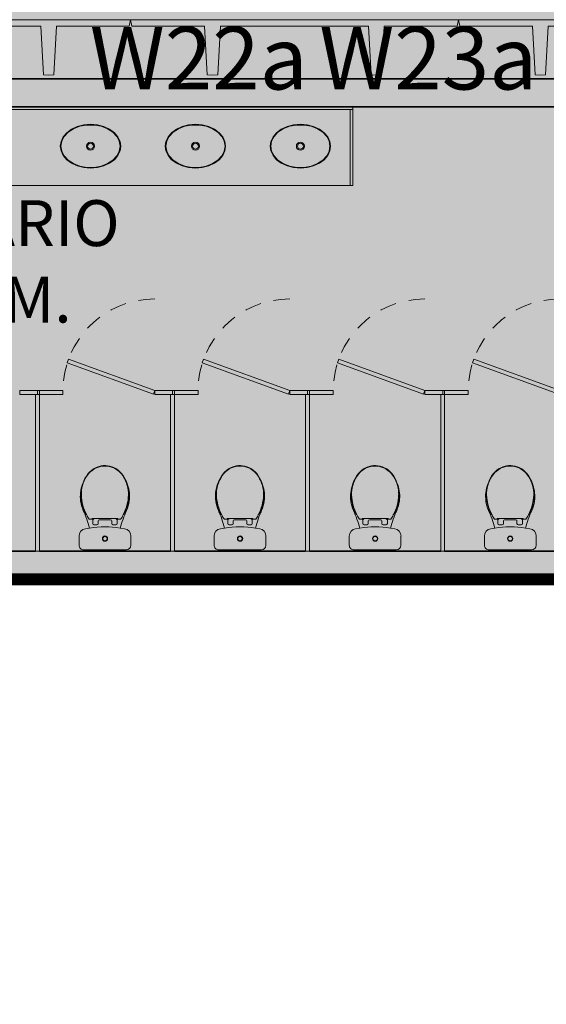
# Model space of a CAD drawing. Units: metres. Extents: x -670 to 0, y 0 to 501.
# Drawn here: x -229 to -225, y 122 to 130 of the extents above; entities that cross this region are included whole.
import ezdxf
from ezdxf import colors
from ezdxf.entities.mleader import LeaderData, LeaderLine
from ezdxf.enums import TextEntityAlignment as Align
from ezdxf.math import Vec2, Vec3

# ---------------------------------------------------------------- set-up
doc = ezdxf.new("R2010")
doc.units = ezdxf.units.M
doc.header["$MEASUREMENT"] = 0
for name, pattern in [('ACAD_ISO05W100', [33, 24, -3, 0, -3, 0, -3]), ('DASHED', [0.75, 0.5, -0.25]), ('HIDDEN2', [0.1875, 0.125, -0.0625])]:
    doc.linetypes.add(name, pattern=pattern)
doc.layers.get('0').update_dxf_attribs({"color": 251})
for name, color, linetype, lineweight in [('AQ-MBL-001', 1, 'Continuous', 5), ('CONTORNO', 11, 'DASHED', 70), ('ECN_ARQ_ALVENARIA', 4, 'Continuous', 35), ('ECN_ARQ_FACHADA PI', 3, 'Continuous', 20), ('ECN_ARQ_SANITÁRIOS', 2, 'Continuous', 5), ('PONTOS AEREOS', 1, 'ACAD_ISO05W100', 5), ('REVISÂO', 11, 'Continuous', 18), ('ÁREA LOCAVEL - PLANTA DE CONTRATO', 11, 'DASHED', 70)]:
    doc.layers.add(name, color=color, linetype=linetype, lineweight=lineweight)
doc.styles.add('ARIAL', font='ARIALN.TTF')
doc.styles.add('EXN-BASE-TR-2008$0$EXN-BASE-TR$0$60-500', font='arial.ttf', dxfattribs={"height": 0.75})
doc.styles.add('PADRAO_ARIAL', font='arial.ttf')

# ---------------------------------------------------------------- blocks, each defined once
blk = doc.blocks.new('EXN-BASE-TR-2008$0$EXN-BASE-TR$0$painel')
blk.add_lwpolyline([(0.6648, 0.42), (0.6249, 0.4224), (0.585, 0.42), (0.565, 0.05), (0.01, 0.05), (0, 0), (2.5, 0), (2.4897, 0.05), (1.9347, 0.05), (1.9147, 0.42), (1.8748, 0.4224), (1.8348, 0.42), (1.8148, 0.05), (0.6848, 0.05), (0.6648, 0.42)], close=True)
blk = doc.blocks.new('DIV_DS_Divisoria Sanitaria - Porta Divisoria Sanitaria-1653573-TÉRREO PA_1_')
at = {"color": 0}
for p, q in [((0, -0.015), (0.0103, 0.0132)), ((0.0103, 0.0132), (0.668, -0.2262)), ((0.6578, -0.2544), (0, -0.015)), ((0.668, -0.2262), (0.6578, -0.2544))]:
    blk.add_line(p, q, dxfattribs=at)
at = {"color": 0, "linetype": 'HIDDEN2'}
blk.add_arc((0, -0.015), 0.7, 270, 0, dxfattribs=at)
blk = doc.blocks.new('DIV_DS_Divisoria Sanitaria - Divisoria Sanitaria Frontal-1653579-TÉRREO PA_1_')
at = {"layer": 'ECN_ARQ_SANITÁRIOS'}
for p, q in [((0, 0.015), (0.195, 0.015)), ((0, 0.015), (0, -0.015)), ((0.195, -0.015), (0.195, 0.015)), ((0.195, -0.015), (0, -0.015))]:
    blk.add_line(p, q, dxfattribs=at)
blk = doc.blocks.new('DIV_DS_Divisoria Sanitaria - Divisoria Sanitaria Frontal-1653585-TÉRREO PA_1_')
at = {"layer": 'ECN_ARQ_SANITÁRIOS'}
for p, q in [((0, 0.015), (0.15, 0.015)), ((0, 0.015), (0, -0.015)), ((0.15, -0.015), (0.15, 0.015)), ((0.15, -0.015), (0, -0.015))]:
    blk.add_line(p, q, dxfattribs=at)
blk = doc.blocks.new('DIV_DS_Divisoria Sanitaria - Divisoria Sanitaria Lateral-1653591-TÉRREO PA_1_')
at = {"layer": 'ECN_ARQ_SANITÁRIOS'}
for p, q in [((0, 0.015), (1.195, 0.015)), ((0, 0.015), (0, -0.015)), ((1.195, -0.015), (1.195, 0.015)), ((1.195, -0.015), (0, -0.015))]:
    blk.add_line(p, q, dxfattribs=at)
blk = doc.blocks.new('EQH_LO_Bacia Sanitaria_Caixa Acoplada - genérico-961772-TÉRREO PA_1_')
at = {"layer": 'ECN_ARQ_SANITÁRIOS'}
for p, q in [((-48.3896, -204.7778), (-48.3207, -204.7778)), ((-48.4515, -204.8579), (-48.446, -204.8251)), ((-48.285, -204.8135), (-48.285, -205.1364)), ((-48.4466, -205.1237), (-48.4518, -205.0928)), ((-48.3207, -205.1721), (-48.3901, -205.1721))]:
    blk.add_line(p, q, dxfattribs=at)
for radius in [0.02, 0.017]:
    blk.add_circle((-48.371, -204.975), radius, dxfattribs=at)
for centre, radius, start, end in [((-48.6932, -205.0503), 0.2626, 82.05149, 109.55649), ((-48.696, -205.0704), 0.2829, 66.89592, 82.05149), ((-48.3916, -204.8327), 0.055, 87.93471, 172.06529), ((-48.3207, -204.8135), 0.0357, 0, 90), ((-48.2453, -204.0702), 0.8142, 245.34306, 255.33487), ((-47.6366, -204.9764), 0.8235, 171.7295, 188.1242), ((-48.7835, -204.9754), 0.1452, 165.74443, 191.16195), ((-48.2453, -205.8804), 0.8142, 104.68694, 114.65694), ((-48.6932, -204.9003), 0.2626, 249.29532, 277.94851), ((-48.696, -204.8802), 0.2829, 277.94851, 293.10408), ((-48.392, -205.1172), 0.055, 186.81689, 272.06529), ((-48.3207, -205.1364), 0.0357, 270, 0)]:
    blk.add_arc(centre, radius, start, end, dxfattribs=at)
blk = doc.blocks.new('EQH_AE_Assento - genérico 2-961774-TÉRREO PA_1_')
at = {"layer": 'ECN_ARQ_SANITÁRIOS'}
for p, q in [((-48.5196, -204.8768), (-48.5196, -204.8558)), ((-48.5242, -204.8794), (-48.5241, -204.8777)), ((-48.5242, -205.0711), (-48.5242, -204.8794)), ((-48.5242, -204.8897), (-48.5204, -204.8897)), ((-48.5241, -204.8777), (-48.5239, -204.8768)), ((-48.5202, -204.8777), (-48.5241, -204.8777)), ((-48.5239, -204.8768), (-48.5196, -204.8768)), ((-48.5204, -204.8897), (-48.5195, -204.8897)), ((-48.5184, -204.8819), (-48.5184, -204.8797)), ((-48.5184, -204.8819), (-48.5184, -204.8887)), ((-48.4852, -204.8819), (-48.5184, -204.8819)), ((-48.5184, -204.8824), (-48.5147, -204.8824)), ((-48.5147, -204.8834), (-48.5184, -204.8834)), ((-48.5151, -205.019), (-48.5151, -204.9315)), ((-48.5147, -204.8824), (-48.5147, -204.8834)), ((-48.5072, -204.9235), (-48.4852, -204.9235)), ((-48.4753, -204.9141), (-48.4753, -204.8913)), ((-48.5242, -205.0607), (-48.5194, -205.0607)), ((-48.5241, -205.0727), (-48.5242, -205.0711)), ((-48.5241, -205.0727), (-48.5202, -205.0727)), ((-48.5239, -205.0737), (-48.5241, -205.0727)), ((-48.5196, -205.0737), (-48.5239, -205.0737)), ((-48.5196, -205.0947), (-48.5196, -205.0737)), ((-48.5184, -205.0617), (-48.5184, -205.0707)), ((-48.5184, -205.067), (-48.5147, -205.067)), ((-48.5147, -205.068), (-48.5184, -205.068)), ((-48.5184, -205.0685), (-48.4852, -205.0685)), ((-48.5184, -205.0707), (-48.5184, -205.0685)), ((-48.5147, -205.067), (-48.5147, -205.068)), ((-48.4852, -205.027), (-48.5072, -205.027)), ((-48.4753, -205.0591), (-48.4753, -205.0364))]:
    blk.add_line(p, q, dxfattribs=at)
for centre, radius, start, end in [((-48.7059, -205.052), 0.2602, 91.08606, 127.49454), ((-48.7127, -205.0298), 0.2344, 88.0455, 123.9545), ((-48.7166, -205.1452), 0.3534, 64.08954, 89.06808), ((-48.7167, -205.1466), 0.3512, 61.9545, 88.0455), ((-48.7648, -204.9752), 0.1634, 127.49454, 232.50546), ((-48.7602, -204.9781), 0.1653, 120.30449, 155.81641), ((-48.574, -204.8517), 0.0271, 33.91046, 64.08954), ((-48.5905, -204.9376), 0.1082, 49.10223, 68.89777), ((-48.7666, -204.9752), 0.1583, 155.6901, 204.3099), ((-48.5204, -204.8797), 0.002, 0, 90), ((-48.5194, -204.8887), 0.001, 270, 0), ((-48.5072, -204.9315), 0.00799, 90, 180), ((-48.4852, -204.8919), 0.00999, 3.53834, 90), ((-48.4852, -204.9135), 0.00999, 270, 356.46166), ((-48.5072, -205.019), 0.00799, 180, 270), ((-48.7601, -204.9723), 0.1654, 204.3099, 239.6901), ((-48.5905, -205.0129), 0.1082, 291.10223, 310.89777), ((-48.5204, -205.0707), 0.002, 270, 0), ((-48.5194, -205.0617), 0.001, 0, 90), ((-48.4852, -205.037), 0.00999, 3.53834, 90), ((-48.4852, -205.0585), 0.00999, 270, 356.46166), ((-48.7059, -204.8984), 0.2602, 232.50546, 269.05257), ((-48.7127, -204.9207), 0.2344, 236.0455, 271.9545), ((-48.7166, -204.8052), 0.3534, 271.03393, 295.97649), ((-48.7167, -204.8039), 0.3512, 271.9545, 298.0455), ((-48.574, -205.0988), 0.0271, 296.79825, 326.08954)]:
    blk.add_arc(centre, radius, start, end, dxfattribs=at)
blk = doc.blocks.new('EQH_LO_Cuba de Embutir Oval - L_37_17_Branco Gelo GE17-933845-TÉRREO PA_1_')
at = {"layer": 'ECN_ARQ_SANITÁRIOS', "flags": 128}
for points in [[(-0.2303, 0), (-0.2248, 0.0364), (-0.2084, 0.0713), (-0.1815, 0.1032), (-0.1453, 0.1302), (-0.1013, 0.1508), (-0.0521, 0.1636), (0, 0.168), (0.0521, 0.1636), (0.1013, 0.1508), (0.1453, 0.1302), (0.1815, 0.1032), (0.2084, 0.0713), (0.2248, 0.0364), (0.2303, 0)], [(0.2255, 0), (0.2193, 0.0376), (0.2009, 0.0736), (0.1708, 0.1062), (0.1302, 0.1329), (0.0816, 0.152), (0.0278, 0.1618), (-0.0278, 0.1618), (-0.0816, 0.152), (-0.1302, 0.1329), (-0.1708, 0.1062), (-0.2009, 0.0736), (-0.2193, 0.0376), (-0.2255, 0)], [(0.2303, 0), (0.2248, -0.0364), (0.2084, -0.0713), (0.1815, -0.1032), (0.1453, -0.1302), (0.1013, -0.1508), (0.0521, -0.1636), (0, -0.168), (-0.0521, -0.1636), (-0.1013, -0.1508), (-0.1453, -0.1302), (-0.1815, -0.1032), (-0.2084, -0.0713), (-0.2248, -0.0364), (-0.2303, 0)], [(-0.2255, 0), (-0.2193, -0.0376), (-0.2009, -0.0736), (-0.1708, -0.1062), (-0.1302, -0.1329), (-0.0816, -0.152), (-0.0278, -0.1618), (0.0278, -0.1618), (0.0816, -0.152), (0.1302, -0.1329), (0.1708, -0.1062), (0.2009, -0.0736), (0.2193, -0.0376), (0.2255, 0)]]:
    blk.add_lwpolyline(points, dxfattribs=at)
at = {"layer": 'ECN_ARQ_SANITÁRIOS'}
for radius in [0.031, 0.0225]:
    blk.add_circle((0.0002, 0), radius, dxfattribs=at)
blk = doc.blocks.new('_Open30')
at = {"color": 0, "linetype": 'ByBlock', "lineweight": -2}
for p, q in [((-1, 0.268), (0, 0)), ((0, 0), (-1, -0.268)), ((0, 0), (-1, 0))]:
    blk.add_line(p, q, dxfattribs=at)
blk = doc.blocks.new('*U995')
at = {"layer": 'PONTOS AEREOS', "true_color": 0xcd2027, "transparency": 33554687}
h = blk.add_hatch(color=242, dxfattribs=at)
h.dxf.hatch_style = 1
edge = h.paths.add_edge_path()
edge.add_line((-0.5076, 0.36), (-0.4176, 0.36))
edge.add_line((-0.4176, 0.36), (-0.4176, 0))
edge.add_arc((0, 0), 0.4176, 180, 360)
edge.add_line((0.4176, 0), (0.4176, 0.36))
edge.add_line((0.4176, 0.36), (0.5076, 0.36))
edge.add_line((0.5076, 0.36), (0.5076, 0))
edge.add_arc((0, 0), 0.5076, -180, 0, ccw=False)
edge.add_line((-0.5076, 0), (-0.5076, 0.36))
at = {"layer": 'PONTOS AEREOS'}
for p, q in [((0, 0), (0, 0.3)), ((-0.3, 0), (0, 0)), ((0, 0), (0.3, 0)), ((0, -0.3), (0, 0))]:
    blk.add_line(p, q, dxfattribs=at)
at = {"style": 'PADRAO_ARIAL'}
blk.add_attdef('EIXO', text='', height=0.4777, dxfattribs=at).set_placement((0.0202, -1.0319), align=Align.CENTER)
blk = doc.blocks.new('Ponto Aéreo Vm B')
for p, values in [((59, 0), {'EIXO': 'W22a'}), ((60.7501, 0), {'EIXO': 'W23a'})]:
    blk.add_blockref('*U995', p).add_auto_attribs(values)

msp = doc.modelspace()

# ---------------------------------------------------------------- hatches: boundary and pattern name
at = {"layer": 'ÁREA LOCAVEL - PLANTA DE CONTRATO', "linetype": 'Continuous', "ltscale": 3, "transparency": 33554534}
h = msp.add_hatch(color=256, dxfattribs=at)
h.dxf.hatch_style = 1
h.paths.add_polyline_path([(-235.9397, 129.8788), (-294.3198, 129.8788), (-294.3198, 202.129), (-166.3181, 202.129), (-166.3181, 201.3778), (-162.1281, 201.3754), (-162.1281, 185.8777), (-166.3195, 185.8789), (-166.3196, 177.8789), (-166.4659, 177.8789), (-179.5527, 164.792), (-176.5306, 161.7679), (-189.1003, 149.2069), (-192.1191, 152.2257), (-195.6969, 148.6478), (-192.6784, 145.6292), (-203.3746, 134.9404), (-206.3894, 137.9554), (-214.3196, 130.0251), (-214.3196, 129.8788), (-219.1996, 129.8788), (-219.1996, 125.6087), (-235.9397, 125.6087)])

# ---------------------------------------------------------------- linework, layer by layer
at = {"layer": 'AQ-MBL-001'}
for p, q in [((-235.7252, 129.1938), (-226.1252, 129.1938)), ((-226.1252, 129.1938), (-226.1452, 129.1938)), ((-226.1452, 129.1938), (-226.1452, 128.6138)), ((-226.1252, 129.1938), (-226.1252, 129.2138)), ((-226.1252, 128.6138), (-226.1252, 129.1938)), ((-235.7052, 128.6138), (-226.1452, 128.6138)), ((-226.1452, 128.6138), (-226.1252, 128.6138))]:
    msp.add_line(p, q, dxfattribs=at)
at = {"layer": 'CONTORNO', "linetype": 'DASHED', "ltscale": 10, "const_width": 0.09}
msp.add_lwpolyline([(-235.9397, 129.8788), (-294.3198, 129.8788), (-294.3198, 202.129), (-166.3181, 202.129), (-166.3181, 201.3778), (-162.1281, 201.3754), (-162.1281, 185.8777), (-166.3195, 185.8789), (-166.3196, 177.8789), (-166.4659, 177.8789), (-179.5527, 164.792), (-176.5306, 161.7679), (-189.1003, 149.2069), (-192.1191, 152.2257), (-195.6969, 148.6478), (-192.6784, 145.6292), (-203.3746, 134.9404), (-206.3894, 137.9554), (-214.3196, 130.0251), (-214.3196, 129.8788), (-219.1996, 129.8788), (-219.1996, 125.6087), (-235.9397, 125.6087)], close=True, dxfattribs=at)
at = {"layer": 'ECN_ARQ_ALVENARIA'}
for p, q in [((-221.2951, 129.4288), (-235.9402, 129.4288)), ((-235.7252, 129.2138), (-222.3052, 129.2138)), ((-228.5452, 125.8238), (-229.5452, 125.8238)), ((-227.5152, 125.8238), (-228.5152, 125.8238)), ((-226.4852, 125.8238), (-227.4852, 125.8238)), ((-225.4552, 125.8238), (-226.4552, 125.8238)), ((-224.4252, 125.8238), (-225.4252, 125.8238)), ((-235.9402, 125.6088), (-219.2002, 125.6088))]:
    msp.add_line(p, q, dxfattribs=at)

# ---------------------------------------------------------------- block references
at = {"layer": 'ECN_ARQ_FACHADA PI', "rotation": 179.9999999999999}
for p in [(-227.8202, 129.8788), (-222.8202, 129.8788)]:
    msp.add_blockref('EXN-BASE-TR-2008$0$EXN-BASE-TR$0$painel', p, dxfattribs=at)
at = {"layer": 'ECN_ARQ_FACHADA PI', "xscale": -1, "rotation": 180}
msp.add_blockref('EXN-BASE-TR-2008$0$EXN-BASE-TR$0$painel', (-227.8202, 129.8788), dxfattribs=at)
at = {"layer": 'ECN_ARQ_SANITÁRIOS'}
for p in [(-228.1252, 128.9138), (-227.3252, 128.9138), (-226.5252, 128.9138)]:
    msp.add_blockref('EQH_LO_Cuba de Embutir Oval - L_37_17_Branco Gelo GE17-933845-TÉRREO PA_1_', p, dxfattribs=at)
for name, p, rotation in [('DIV_DS_Divisoria Sanitaria - Porta Divisoria Sanitaria-1653573-TÉRREO PA_1_', (-227.6352, 127.0338), 180.0000000000004), ('DIV_DS_Divisoria Sanitaria - Porta Divisoria Sanitaria-1653573-TÉRREO PA_1_', (-226.6052, 127.0338), 180.0000000000004), ('DIV_DS_Divisoria Sanitaria - Porta Divisoria Sanitaria-1653573-TÉRREO PA_1_', (-225.5752, 127.0338), 180.0000000000004), ('DIV_DS_Divisoria Sanitaria - Porta Divisoria Sanitaria-1653573-TÉRREO PA_1_', (-224.5452, 127.0338), 180.0000000000004), ('DIV_DS_Divisoria Sanitaria - Divisoria Sanitaria Frontal-1653585-TÉRREO PA_1_', (-228.5152, 127.0338), 180.0000000000001), ('DIV_DS_Divisoria Sanitaria - Divisoria Sanitaria Frontal-1653579-TÉRREO PA_1_', (-228.3352, 127.0338), 180.0000000000001), ('DIV_DS_Divisoria Sanitaria - Divisoria Sanitaria Frontal-1653585-TÉRREO PA_1_', (-227.4852, 127.0338), 180.0000000000001), ('DIV_DS_Divisoria Sanitaria - Divisoria Sanitaria Frontal-1653579-TÉRREO PA_1_', (-227.3052, 127.0338), 180.0000000000001), ('DIV_DS_Divisoria Sanitaria - Divisoria Sanitaria Frontal-1653585-TÉRREO PA_1_', (-226.4552, 127.0338), 180.0000000000001), ('DIV_DS_Divisoria Sanitaria - Divisoria Sanitaria Frontal-1653579-TÉRREO PA_1_', (-226.2752, 127.0338), 180.0000000000001), ('DIV_DS_Divisoria Sanitaria - Divisoria Sanitaria Frontal-1653585-TÉRREO PA_1_', (-225.4252, 127.0338), 180.0000000000001), ('DIV_DS_Divisoria Sanitaria - Divisoria Sanitaria Frontal-1653579-TÉRREO PA_1_', (-225.2452, 127.0338), 180.0000000000001), ('DIV_DS_Divisoria Sanitaria - Divisoria Sanitaria Lateral-1653591-TÉRREO PA_1_', (-228.5302, 127.0188), 270), ('DIV_DS_Divisoria Sanitaria - Divisoria Sanitaria Lateral-1653591-TÉRREO PA_1_', (-227.5002, 127.0188), 270), ('DIV_DS_Divisoria Sanitaria - Divisoria Sanitaria Lateral-1653591-TÉRREO PA_1_', (-226.4702, 127.0188), 270), ('DIV_DS_Divisoria Sanitaria - Divisoria Sanitaria Lateral-1653591-TÉRREO PA_1_', (-225.4402, 127.0188), 270), ('EQH_LO_Bacia Sanitaria_Caixa Acoplada - genérico-961772-TÉRREO PA_1_', (-23.0402, 77.5488), 270), ('EQH_AE_Assento - genérico 2-961774-TÉRREO PA_1_', (-23.0402, 77.5488), 270), ('EQH_LO_Bacia Sanitaria_Caixa Acoplada - genérico-961772-TÉRREO PA_1_', (-22.0102, 77.5488), 270), ('EQH_AE_Assento - genérico 2-961774-TÉRREO PA_1_', (-22.0102, 77.5488), 270), ('EQH_LO_Bacia Sanitaria_Caixa Acoplada - genérico-961772-TÉRREO PA_1_', (-20.9802, 77.5488), 270), ('EQH_AE_Assento - genérico 2-961774-TÉRREO PA_1_', (-20.9802, 77.5488), 270), ('EQH_LO_Bacia Sanitaria_Caixa Acoplada - genérico-961772-TÉRREO PA_1_', (-19.9502, 77.5488), 270), ('EQH_AE_Assento - genérico 2-961774-TÉRREO PA_1_', (-19.9502, 77.5488), 270)]:
    msp.add_blockref(name, p, dxfattribs=dict(at, rotation=rotation))
at = {"layer": 'PONTOS AEREOS'}
msp.add_blockref('Ponto Aéreo Vm B', (-286.3202, 130.3786), dxfattribs=at)

# ---------------------------------------------------------------- texts
at = {"layer": 'ECN_ARQ_SANITÁRIOS', "ltscale": 0.6, "insert": (-230.805, 128.5019), "char_height": 0.35, "width": 3.370569, "attachment_point": 1, "style": 'EXN-BASE-TR-2008$0$EXN-BASE-TR$0$60-500'}
msp.add_mtext('\\pxqc;SANITÁRIO\\P45 FEM.', dxfattribs=at)

# ---------------------------------------------------------------- leaders
at = {"layer": 'REVISÂO'}
ml = msp.add_multileader_mtext('Standard', dxfattribs=at)
ml.set_content('GUARDA DAS \\PDIVISÓRIAS', color=256, style='ARIAL')
ml.set_leader_properties()
ml.set_arrow_properties(name='OPEN30')
ml.build(insert=Vec2(0, 0))
ml.multileader.update_dxf_attribs({"text_left_attachment_type": 2, "text_right_attachment_type": 2, "dogleg_length": 0.36, "arrow_head_size": 0.5221})
ctx = ml.context
ctx.base_point, ctx.char_height, ctx.arrow_head_size, ctx.landing_gap_size, ctx.plane_origin, ctx.plane_x_axis, ctx.plane_y_axis = Vec3(-293.5038, 202.6255), 0.313253, 0.5221, 0.0522, Vec3(-294.9741, 189.5742), Vec3(0, 1), Vec3(-1, 0)
ctx.left_attachment, ctx.right_attachment, ctx.text_align_type = 2, 2, 1
notes = []
notes.append((ctx, [(0, (0, 0, 0), (0, 0), (1, 0), 1, [])]))
ctx.mtext.insert, ctx.mtext.text_direction, ctx.mtext.rotation, ctx.mtext.width, ctx.mtext.alignment, ctx.mtext.flow_direction = Vec3(-293.9675, 203.8446), Vec3(0, 1), 1.570796, 2.327052, 2, 5
for ctx, leaders in notes:
    for number, flags, end, landing, length, lines in leaders:
        leader = LeaderData()
        leader.index, (leader.has_last_leader_line, leader.has_dogleg_vector, leader.attachment_direction) = number, flags
        leader.last_leader_point, leader.dogleg_vector, leader.dogleg_length = Vec3(end), Vec3(landing), length
        for number, points, colour, breaks in lines:
            line = LeaderLine()
            line.index, line.vertices, line.color, line.breaks = number, Vec3.list(points), colors.encode_raw_color(colour), breaks
            leader.lines.append(line)
        ctx.leaders.append(leader)

doc.saveas('drawing.dxf')
